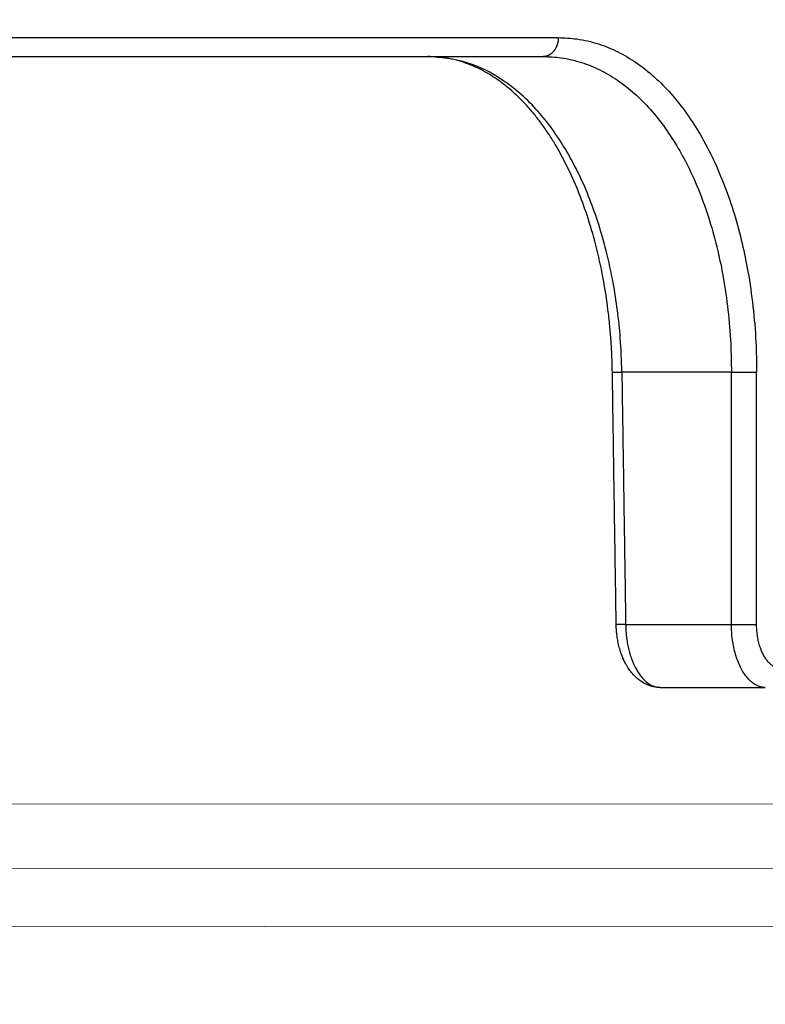
# Model space of a CAD drawing. Units: millimetres. Extents: x 2673 to 4786, y 0 to 1485.
# Drawn here: x 3335 to 3346, y 1001 to 1017 of the extents above; entities that cross this region are included whole.
import ezdxf

# ---------------------------------------------------------------- set-up
doc = ezdxf.new("R2010")
doc.units = ezdxf.units.MM
doc.linetypes.add('ACAD_ISO04W100', pattern=[30, 24, -3, 0, -3])
for name, color, linetype, lineweight in [('вспомогательный', 140, 'Continuous', 20), ('маскировка', 93, 'Continuous', 25), ('Оси', 10, 'ACAD_ISO04W100', 13), ('Основной', 7, 'Continuous', 30)]:
    doc.layers.add(name, color=color, linetype=linetype, lineweight=lineweight)

# ---------------------------------------------------------------- blocks, each defined once
blk = doc.blocks.new('*U80')
at = {"layer": 'вспомогательный'}
for points in [[(67.8585488520639, -24.72929675004639), (-1.818989403545856e-12, -24.74801190044718)], [(67.8587261219709, -25.75298575383295), (-1.818989403545856e-12, -25.77170095312408)], [(67.85888498304485, -26.67036839050843), (-1.818989403545856e-12, -26.68794617404365)]]:
    blk.add_lwpolyline(points, dxfattribs=at)
blk = doc.blocks.new('150 со штр и маск')
at = {"color": 7}
blk.add_wipeout([(27309.15711728133, 1733.568675112709), (27309.15711728133, 1743.568987306709), (27307.181983089322, 1743.5691610165616), (27307.10424547236, 1743.5663024984754), (27307.040070239585, 1743.5523084736774), (27306.972459435114, 1743.5298110040176), (27306.885677111113, 1743.489839858089), (27306.76693870503, 1743.4145522527135), (27306.65093549946, 1743.3143913742865), (27306.546530091917, 1743.2058615255182), (27306.45843390734, 1743.1017454083014), (27306.37286014841, 1742.9873633777056), (27306.263045046064, 1742.8238863110207), (27306.123029827762, 1742.583024170473), (27305.96555188405, 1742.2536607741645), (27305.81615327759, 1741.8736301539916), (27305.68048343379, 1741.4551297108233), (27305.566758480494, 1741.0192962120768), (27305.47127513247, 1740.5583398033696), (27305.39662795735, 1740.090345088677), (27305.342754017438, 1739.6062173919765), (27305.306729260792, 1739.0970206569968), (27305.302077389442, 1738.7547946509885), (27305.299549592717, 1738.5688312631696), (27305.29954960826, 1734.5687069961828), (27305.297413548436, 1734.4746056482236), (27305.294112870404, 1734.422637438254), (27305.289332404387, 1734.3715459473808), (27305.283704037833, 1734.3253891786958), (27305.276839179474, 1734.2788623286112), (27305.268578156647, 1734.232090708071), (27305.232901394505, 1734.0863202641608), (27305.190540174888, 1733.9697126600254), (27305.159301643132, 1733.902389643925), (27305.140772538987, 1733.8675574096972), (27305.11469610126, 1733.8248523287184), (27305.08734008202, 1733.7860910506424), (27305.060864247916, 1733.7531606548266), (27305.03352549347, 1733.7230712325302), (27305.003213391377, 1733.693933844062), (27304.96786800459, 1733.6648202658357), (27304.92727539477, 1733.6369787779927), (27304.88402008027, 1733.6134523568549), (27304.841031343272, 1733.5954739187243), (27304.802712693905, 1733.5834846798602), (27304.77488032202, 1733.577296237549), (27304.757002505503, 1733.5742201814685), (27304.746401996927, 1733.572641157562), (27304.736371503768, 1733.5714134128493), (27304.72599465553, 1733.5703697304223), (27304.716797924, 1733.569645406485), (27304.708464828014, 1733.569645406485), (27299.02224159452, 1733.5686751127091), (27298.999325367815, 1733.5695792063034), (27298.999325367815, 1733.5695792063034), (27298.999325367815, 1733.5695792063034), (27298.999325367815, 1733.5695792063034), (27298.999325367815, 1733.5695792063034), (27298.977859995233, 1733.5709458221809), (27298.964641595587, 1733.5725260200468), (27298.948651441853, 1733.5744628769921), (27298.933282543345, 1733.5763601051513), (27298.91188269026, 1733.580986765988), (27298.889383693317, 1733.5859998074936), (27298.84775959319, 1733.5989633743127), (27298.80606858866, 1733.615642139876), (27298.766432505257, 1733.6352633428453), (27298.727933796807, 1733.6581043847266), (27298.691231949622, 1733.6836699056873), (27298.657655494117, 1733.710701691752), (27298.62124993789, 1733.7441038052643), (27298.59159216919, 1733.7753709178978), (27298.56366435735, 1733.8083816971418), (27298.53563141001, 1733.844939252788), (27298.522766647948, 1733.8642137038744), (27298.511956807022, 1733.879946332157), (27298.488989479214, 1733.9176035866315), (27298.468488056766, 1733.95444845098), (27298.45197222553, 1733.9882864811455), (27298.42997979054, 1734.035281268464), (27298.399337571253, 1734.1151431806752), (27298.38483843006, 1734.1594877928892), (27298.37142887496, 1734.2076020934298), (27298.368303483287, 1734.2193272606673), (27298.366439717607, 1734.2262573447256), (27298.362693070707, 1734.242767687946), (27298.353603628868, 1734.2826292936752), (27298.34393116289, 1734.3347361944661), (27298.34262174803, 1734.3430830076456), (27298.335921749363, 1734.38943878078), (27298.327195502887, 1734.4684139988908), (27298.32379312507, 1734.5643307580374), (27298.262625792253, 1738.564305838132), (27298.222037740285, 1739.309760447703), (27298.18710018588, 1739.6237362676131), (27298.12509836611, 1740.0310150325963), (27298.022778472838, 1740.513027707595), (27297.891687649622, 1740.976128375991), (27297.74144381629, 1741.3977014900427), (27297.41156298296, 1742.088800203605), (27297.048798096144, 1742.624776391598), (27296.812977248803, 1742.8905767930369), (27296.69280915273, 1743.0052755969198), (27296.56459989454, 1743.11369601953), (27296.434362287444, 1743.2105617745228), (27296.30052034833, 1743.2963207688208), (27296.169218163806, 1743.36802493451), (27296.037677504428, 1743.4286167343673), (27295.920328507334, 1743.4715195131869), (27295.82399571625, 1743.5013996182893), (27295.76513895194, 1743.516617072347), (27295.72203339705, 1743.5242208457767), (27295.635946538307, 1743.5375856540602), (27295.52774299353, 1743.5503807985363), (27295.373126904502, 1743.5652564543093), (27295.337233468286, 1743.568987306709), (27285.26233888065, 1743.580508562534), (27285.07364796515, 1743.5636462585173), (27284.818346926528, 1743.5537352923095), (27284.45109168891, 1743.4803549378696), (27284.087834869584, 1743.3690348989717), (27283.73421596207, 1743.213266170734), (27283.370966751943, 1743.0031854834392), (27283.09350491842, 1742.8003138926774), (27282.869550879364, 1742.6076561159148), (27282.7151601549, 1742.4607572169123), (27282.5608921531, 1742.2988075002154), (27282.37408121644, 1742.082662127506), (27282.14359642321, 1741.7758102716534), (27281.89338913825, 1741.369716161111), (27281.89338913825, 1741.369716161111), (27281.679600760654, 1740.9341343204144), (27281.448373466836, 1740.3348938562372), (27281.24452219926, 1739.554208387551), (27281.21382297689, 1738.8988237314452), (27281.19836562291, 1738.568831240972), (27281.198365640834, 1734.5687067204542), (27281.194140698986, 1734.4671772166462), (27281.18864976519, 1734.4172335591963), (27281.178609770035, 1734.353230983916), (27281.1595227336, 1734.2683877987495), (27281.128785224875, 1734.1737251527109), (27281.087010436568, 1734.077593153502), (27281.050608000005, 1734.0120099519527), (27280.993057717093, 1733.9262027462357), (27280.90998053738, 1733.828049311334), (27280.848169526005, 1733.769862663095), (27280.812378887324, 1733.7408563421977), (27280.770684086023, 1733.7107302023423), (27280.72968101564, 1733.6845636591327), (27280.69083033387, 1733.6629504260236), (27280.65587834879, 1733.6455414635334), (27280.60855771077, 1733.6244547125864), (27280.546011507504, 1733.6020501217602), (27280.466988934597, 1733.5823692600068), (27280.390292186254, 1733.57071210099), (27280.337701146058, 1733.5693135018269), (27280.313696008805, 1733.5686751127091), (27277.833166643093, 1733.5702328547), (27272.424257124414, 1733.5686751127091), (27272.331833889337, 1733.5715492555364), (27272.255449813194, 1733.5854014993497), (27272.1680403686, 1733.6095030000301), (27272.083022276864, 1733.6433512726398), (27271.983948598594, 1733.6860654173063), (27271.9080519716, 1733.734905319661), (27271.832178013603, 1733.7951200425262), (27271.766174620876, 1733.859106379514), (27271.702511171836, 1733.9342238245365), (27271.650251014024, 1734.0093846879874), (27271.60115862317, 1734.0995197440695), (27271.58064418894, 1734.143032586261), (27271.56216537684, 1734.187544248457), (27271.53065822324, 1734.2759962389787), (27271.511786677183, 1734.3537771218625), (27271.511786677183, 1734.3537771218625), (27271.5005571091, 1734.420217208843), (27271.492676891557, 1734.493915817079), (27271.491127593148, 1734.5181410517923), (27271.490049675744, 1734.566301072269), (27271.466820233294, 1738.5675912596387), (27271.454691076222, 1738.5677245557451), (27271.452770263902, 1738.654076431828), (27271.449105005748, 1738.8188513938935), (27271.429941779115, 1739.0608425231853), (27271.35077209006, 1739.6106447110774), (27271.25783305903, 1740.0141373743052), (27271.10488714781, 1740.4815059468503), (27270.904509861855, 1740.9401864319623), (27270.71184615927, 1741.2889615354761), (27270.53915944126, 1741.556083059961), (27270.398390127193, 1741.7526094299615), (27270.24768419578, 1741.9419441876178), (27270.094096462406, 1742.116660443622), (27269.933152735033, 1742.2832382334927), (27269.765635472522, 1742.4402250343542), (27269.58501787923, 1742.5932849609144), (27269.403990977673, 1742.7315717644065), (27269.209930381272, 1742.8647056831062), (27269.209930381272, 1742.8647056831062), (27269.015873662553, 1742.983695359569), (27268.81020804999, 1743.0954474629534), (27268.81020804999, 1743.0954474629534), (27268.606782960975, 1743.192633473994), (27268.469153234193, 1743.248840407639), (27268.405307312532, 1743.2739700119464), (27268.35040746612, 1743.2952159951667), (27268.206018193887, 1743.3460498211882), (27268.056372146668, 1743.3923015687574), (27268.009586849283, 1743.4067165398862), (27267.965439497162, 1743.4183624495504), (27267.929272885252, 1743.4280071054911), (27267.954127152603, 1743.4241060620443), (27267.74779177274, 1743.479812743909), (27267.646962027025, 1743.4971208047739), (27267.32505528227, 1743.5415467609191), (27266.832506930128, 1743.5689873066615), (27251.557130597208, 1743.569146030429), (27251.362250222723, 1743.5653010366946), (27251.215681778314, 1743.5566867292055), (27251.04970149754, 1743.5416129294997), (27250.981554578164, 1743.5356388899181), (27250.79276945172, 1743.5102318841045), (27250.603038105783, 1743.477434109588), (27250.408680797853, 1743.4355712501354), (27250.225955299305, 1743.3890024722728), (27250.04141382394, 1743.334260257172), (27249.861976199205, 1743.2736083992684), (27249.775621722827, 1743.2403945224928), (27249.684268531324, 1743.2062146940436), (27249.57663845291, 1743.159888642499), (27249.50740194744, 1743.1304840828361), (27249.463531770733, 1743.1096542018754), (27249.33007659047, 1743.046812853512), (27249.240128391557, 1742.9994762679091), (27249.169983897686, 1742.9637360559868), (27249.029140559123, 1742.8835125310977), (27248.825330613992, 1742.7583747301867), (27248.697132208716, 1742.6714539403608), (27248.567385444265, 1742.5772166858071), (27248.443899020935, 1742.4815874701237), (27248.36512385831, 1742.4205541851495), (27248.22180505662, 1742.2953123586735), (27248.113697089568, 1742.1992075975515), (27247.945126652394, 1742.0289672838821), (27247.724342102938, 1741.78194619616), (27247.551537572457, 1741.564463415256), (27247.46899664739, 1741.4523535779426), (27247.37161250131, 1741.3078174859872), (27247.30391479725, 1741.199412940221), (27247.258897687814, 1741.1259659378416), (27247.1593917162, 1740.952381945303), (27247.04458375048, 1740.7242340672033), (27246.98773411844, 1740.6013303391367), (27246.91391943985, 1740.4287667878527), (27246.799121031905, 1740.1115928406382), (27246.747423039353, 1739.9378651937477), (27246.701364132692, 1739.7669511907063), (27246.666755437735, 1739.6198540884166), (27246.618469570032, 1739.3620836923274), (27246.58225516926, 1739.0967739195858), (27246.565079851713, 1738.871182098222), (27246.55559854119, 1738.710165384636), (27246.555162946894, 1738.568831209709), (27246.555162946894, 1734.5687063321088), (27246.55082921261, 1734.486360885626), (27246.540640626907, 1734.400138553164), (27246.52418214231, 1734.3276030128768), (27246.500153901736, 1734.241767061084), (27246.471165177125, 1734.1675324365708), (27246.441058193108, 1734.1055530143158), (27246.3919694725, 1734.021341842774), (27246.34440999553, 1733.954919042821), (27246.291469492524, 1733.8924343535373), (27246.23181943308, 1733.832530488981), (27246.21472057771, 1733.8188585576015), (27246.1647238687, 1733.7762179832112), (27246.102531441717, 1733.7323637772317), (27246.03424115575, 1733.6915510806234), (27245.960493381568, 1733.6543792787854), (27245.873699247648, 1733.6201845895412), (27245.798517807558, 1733.598814766363), (27245.721615968385, 1733.5825521030588), (27245.639256641, 1733.5722387113444), (27245.55569303425, 1733.5691179443986), (27245.55513172749, 1733.568675112709), (27237.554881972294, 1733.5686751127091), (27237.473363260626, 1733.572104964189), (27237.39426313373, 1733.5817545737284), (27237.30896001235, 1733.5992853582036), (27237.232861026085, 1733.6221858432646), (27237.15427701891, 1733.6521749275305), (27237.082976034544, 1733.687087888532), (27237.074937947702, 1733.6914619158536), (27237.007173339232, 1733.7319972109556), (27237.008282040864, 1733.7310064912901), (27236.95834267849, 1733.766712028024), (27236.94060345235, 1733.7795666156794), (27236.875725291236, 1733.83448716032), (27236.817031009065, 1733.893979876215), (27236.7649507056, 1733.9556918041599), (27236.720134309395, 1734.0182111686324), (27236.67659865473, 1734.0904494930198), (27236.639600516595, 1734.1658779347301), (27236.609474417033, 1734.2427330127575), (27236.601847314414, 1734.2673325820447), (27236.585235905455, 1734.3234122686927), (27236.568481129907, 1734.4040568494402), (27236.55791979107, 1734.4863063960447), (27236.554850752895, 1734.5687063321088), (27236.554850752895, 1738.568831209709), (27236.550780134858, 1738.74359226614), (27236.54276116356, 1738.910374968177), (27236.533327641904, 1739.0235300147378), (27236.530594118907, 1739.051022485447), (27236.52246045434, 1739.1384534959002), (27236.497982998444, 1739.3194282571424), (27236.486255611337, 1739.3911068249188), (27236.46943393138, 1739.4832784289704), (27236.463756614394, 1739.5177307053282), (27236.450586003608, 1739.5815924949466), (27236.424770459536, 1739.7034757817576), (27236.385143933905, 1739.8597221801551), (27236.375767758884, 1739.8949274034583), (27236.34093923515, 1740.0126149924868), (27236.321861920835, 1740.077348615411), (27236.31564936858, 1740.0958304907654), (27236.275669205355, 1740.2139886716352), (27236.262833116616, 1740.2524632698328), (27236.227727417474, 1740.344491219533), (27236.203020575038, 1740.4100223717871), (27236.19415096197, 1740.4330813719946), (27236.192019578655, 1740.4388077316594), (27236.186256241715, 1740.4522765655079), (27236.169864661526, 1740.4905876949615), (27236.13207322826, 1740.5796286248708), (27236.121148694056, 1740.6053229393874), (27236.120145127923, 1740.6076709449944), (27236.118931290788, 1740.6105440320232), (27236.11724912279, 1740.6144771890943), (27236.116484500977, 1740.6160722477553), (27236.116216883343, 1740.616661725956), (27236.114611177527, 1740.6200797088006), (27236.10709876818, 1740.6359708522302), (27236.098047557432, 1740.6550372521874), (27236.07321646395, 1740.707892146325), (27236.035702206085, 1740.787164580336), (27236.027692792562, 1740.8029368374062), (27235.993303926374, 1740.868829602338), (27235.982704356444, 1740.8894018961857), (27235.966761991574, 1740.920069623422), (27235.961801507543, 1740.9296003466018), (27235.947292808578, 1740.9576228523313), (27235.93687483633, 1740.9760502381043), (27235.91781663756, 1741.0095316091895), (27235.900794244375, 1741.0397782805683), (27235.84963148709, 1741.129631600603), (27235.76711923534, 1741.2605552043585), (27235.695149206884, 1741.37077772071), (27235.64519072896, 1741.4445268925879), (27235.55894138808, 1741.5622689711977), (27235.448434420083, 1741.7048979277977), (27235.411264242037, 1741.7516648495935), (27235.384540709558, 1741.7821740616835), (27235.329841576375, 1741.8463479279967), (27235.287777818707, 1741.8955916489547), (27235.265584670487, 1741.9192896633463), (27235.163612793513, 1742.0296855556394), (27235.126920504103, 1742.0669514758456), (27235.089215090786, 1742.104623591115), (27235.00481040004, 1742.188265098849), (27234.915320974218, 1742.270346223111), (27234.862466491166, 1742.3184456628558), (27234.78973184089, 1742.3801377764075), (27234.73387621721, 1742.4290793278683), (27234.702670089333, 1742.4529011822183), (27234.627020318385, 1742.5129883299123), (27234.58525285167, 1742.5459248051818), (27234.536049437793, 1742.5819077434219), (27234.483959576555, 1742.6201297081047), (27234.442593536292, 1742.6503912402784), (27234.431993966366, 1742.6580148281023), (27234.401227496033, 1742.679052760193), (27234.306337928632, 1742.7430037145812), (27234.284049202688, 1742.7581419110654), (27234.24058045243, 1742.785713639348), (27234.219754065707, 1742.7985929949953), (27234.104105015995, 1742.8703854955334), (27233.962238995755, 1742.9520108887496), (27233.922163254807, 1742.9724742034339), (27233.793028187807, 1743.0392041264831), (27233.603325515185, 1743.1299590014137), (27233.47596819391, 1743.185122272372), (27233.24983129174, 1743.272191670147), (27233.060883683163, 1743.335112276084), (27232.883395844055, 1743.3880216598043), (27232.711203011026, 1743.4333223164952), (27232.687021846086, 1743.439028861767), (27232.61887492671, 1743.4535280440666), (27232.499402767913, 1743.4792718945669), (27232.318235186314, 1743.510261605694), (27232.13825276853, 1743.5346432166552), (27231.966059935505, 1743.5515696621346), (27231.93821814362, 1743.5540910436823), (27231.896985912175, 1743.5565579356494), (27231.733385516804, 1743.5662323131796), (27231.554694655893, 1743.568987306709), (27216.112458857096, 1743.5636763775713), (27215.362799865645, 1743.4811993101357), (27215.154273560198, 1743.4236896388413), (27214.93245990611, 1743.3581069631261), (27214.501397540145, 1743.1918079573388), (27214.298672163248, 1743.0948436848164), (27214.298672163248, 1743.0948436848164), (27214.093293942653, 1742.9832078847805), (27213.89880464644, 1742.8639087536937), (27213.707370717842, 1742.7301129875495), (27213.522742809404, 1742.5914690914842), (27213.522742809404, 1742.5914690914842), (27213.345897004667, 1742.4414200660203), (27213.17841424539, 1742.2847589227363), (27213.013072804886, 1742.113960993547), (27212.707386488273, 1741.7467154504159), (27212.570412774534, 1741.5554584574024), (27212.442825370796, 1741.3579947531086), (27212.442825370796, 1741.3579947531086), (27212.323624247387, 1741.154113798812), (27212.2135386684, 1740.9437892870328), (27211.98574708753, 1740.4190029804022), (27211.85622899159, 1740.0273271795152), (27211.74395948464, 1739.547370571612), (27211.672118506434, 1739.059010108233), (27211.655287246074, 1738.5662273908724), (27211.62017225025, 1734.567401515061), (27211.614527280595, 1734.4616356808692), (27211.59850919496, 1734.3551785533598), (27211.57957455627, 1734.2767499645875), (27211.553598336384, 1734.2004113509697), (27211.529682054083, 1734.1428825482144), (27211.509650936554, 1734.100342007942), (27211.50010368643, 1734.082378482749), (27211.47222929552, 1734.0324813575753), (27211.43967233229, 1733.9813373617899), (27211.409191155635, 1733.9389110004968), (27211.375800659625, 1733.8972758849536), (27211.322302513203, 1733.8397133283195), (27211.278088575516, 1733.7948264928482), (27211.201825872904, 1733.7349453123588), (27211.125967639502, 1733.685975557375), (27211.04000864208, 1733.6423871932866), (27211.001049426068, 1733.6300770450243), (27210.955654464007, 1733.6100532454009), (27210.955654464007, 1733.6100532454009), (27210.863443611026, 1733.5856008813244), (27210.863443611026, 1733.5856008813244), (27210.775159425702, 1733.5712197553526), (27210.74396078662, 1733.5724223435395), (27210.685756575374, 1733.5686751127091), (27202.75062440149, 1733.5803639429469), (27202.79597684415, 1733.5686757570043), (27202.774989577018, 1733.5691721892836), (27202.729453682492, 1733.5702492948699), (27202.65998990332, 1733.579427049408), (27202.583648409476, 1733.5962946955913), (27202.50669991653, 1733.6217104423604), (27202.42946813022, 1733.6563889662298), (27202.349489184762, 1733.7023203182666), (27202.27209610888, 1733.7592838813023), (27202.215999259657, 1733.8113644569937), (27202.167480483735, 1733.8634759246904), (27202.122836820152, 1733.9183162675345), (27202.09226448566, 1733.961187955895), (27202.0639653871, 1734.0057084604418), (27202.05175753603, 1734.026693575487), (27202.04005911016, 1734.0478468888634), (27202.028045785155, 1734.0708623498374), (27202.01652223422, 1734.0944888231488), (27202.01652223422, 1734.0944888231488), (27201.995619341284, 1734.1415694395705), (27201.977510152978, 1734.186842416791), (27201.952935275454, 1734.2594391810774), (27201.92934934589, 1734.3598750678714), (27201.914357088506, 1734.4653368853096), (27201.911648059337, 1734.5687067223291), (27201.911648076773, 1738.5688312403781), (27201.89620236644, 1738.8987002174283), (27201.865526054728, 1739.5538441454116), (27201.661805037373, 1740.334332280172), (27201.430683966868, 1740.9335226779583), (27201.1700979476, 1741.4359775049877), (27200.744604770043, 1742.072584465095), (27200.39564002063, 1742.459973943779), (27200.241050901896, 1742.6071422970942), (27200.079911366047, 1742.7457845951335), (27199.74855640166, 1742.9902031574165), (27199.74855640166, 1742.9902031574165), (27199.32652664169, 1743.2350490538993), (27199.020234274514, 1743.3697711294053), (27198.65715988839, 1743.4807787160296), (27198.29057715071, 1743.5538222437117), (27198.035961926405, 1743.5636775684418), (27197.830441126815, 1743.5900175096147), (27197.89046014385, 1743.5691615581525), (27187.66958668649, 1743.5638482758372), (27187.339988594864, 1743.5160605595258), (27187.23826079243, 1743.487114837528), (27187.06214300573, 1743.424409847727), (27186.930965236363, 1743.362978446085), (27186.802219832956, 1743.2918767238218), (27186.670677233844, 1743.2070745039396), (27186.541404334035, 1743.1105043862278), (27186.413266028474, 1743.0017217662355), (27186.29305981479, 1742.8865710771079), (27186.171172999566, 1742.755881261254), (27185.944356170003, 1742.4701570333132), (27185.83812916278, 1742.3145365046262), (27185.695658518685, 1742.0838820148965), (27185.53391664314, 1741.7784865285948), (27185.39379405312, 1741.455404205117), (27185.291778745643, 1741.1828001048286), (27185.220735610652, 1740.9709909238672), (27185.153203959595, 1740.7452710113264), (27185.068785658626, 1740.4263698653422), (27184.984339187784, 1740.0282653484296), (27184.913481971387, 1739.5595500266581), (27184.863944894067, 1739.079559172895), (27184.853260296728, 1738.7469437263444), (27184.847271425293, 1738.5643632440806), (27184.786642877803, 1734.5568883884566), (27184.78546573372, 1734.5183060868874), (27184.78423623619, 1734.4947803204834), (27184.7820991156, 1734.4631542869688), (27184.778608593315, 1734.4247911657123), (27184.770860365414, 1734.3610906068589), (27184.758248133876, 1734.2870914156), (27184.738025571092, 1734.2015430188596), (27184.713168964874, 1734.1189993216149), (27184.687464782666, 1734.0512304600795), (27184.66289410649, 1733.9964026524763), (27184.64472449073, 1733.9597595557848), (27184.62452420685, 1733.9228235598528), (27184.59689462677, 1733.876905271974), (27184.556905151225, 1733.819455031079), (27184.556905151225, 1733.819455031079), (27184.50212124112, 1733.755446962332), (27184.442631728718, 1733.7004667345193), (27184.38081700346, 1733.6556279009856), (27184.315189135035, 1733.6187767998679), (27184.245216494935, 1733.5914738810902), (27184.16795422473, 1733.5725120205589), (27184.141171193165, 1733.5715595066779), (27184.10544322463, 1733.5696296319995), (27184.087772105268, 1733.5686751127091), (27178.398959865757, 1733.5697992011121), (27178.393593927212, 1733.569621178451), (27178.375712553767, 1733.5710117349718), (27178.3513595414, 1733.5741645310968), (27178.32098704153, 1733.5802557683712), (27178.29352448688, 1733.5876732735758), (27178.251441658897, 1733.6019074928995), (27178.20055003033, 1733.6256437366078), (27178.1391539024, 1733.6659112735188), (27178.08602795678, 1733.712072506784), (27178.043936520917, 1733.758756751795), (27178.011254325607, 1733.8016132931882), (27177.982745062982, 1733.8445169306613), (27177.96036393367, 1733.883811688426), (27177.94425979729, 1733.9154091690837), (27177.91044543205, 1733.9914688170747), (27177.89233343986, 1734.0390071674096), (27177.89233343986, 1734.0390071674096), (27177.871932132573, 1734.1023875203043), (27177.85220551318, 1734.1793828491286), (27177.837827455263, 1734.2501210402274), (27177.827565365325, 1734.3149095939366), (27177.82050160383, 1734.3728265123311), (27177.8158658356, 1734.4237172669577), (27177.811844657957, 1734.4951621245864), (27177.810560839956, 1734.5441868528794), (27177.810464091526, 1734.5687069961828), (27177.810464107068, 1738.5688312631696), (27177.808612734898, 1738.7261200481016), (27177.804599390132, 1739.067085604127), (27177.77067081963, 1739.5747138779436), (27177.714058488476, 1740.085148663456), (27177.635486896634, 1740.5796034559098), (27177.538591328954, 1741.0393826328043), (27177.42309708921, 1741.4742682849717), (27177.296510912605, 1741.8661692839223), (27177.156651646994, 1742.2232961315387), (27177.00186680715, 1742.5538363385754), (27176.86494475616, 1742.796436481906), (27176.742294120733, 1742.9800288448266), (27176.57413161216, 1743.1938619311863), (27176.48970164599, 1743.2835975092137), (27176.40531281778, 1743.3610564269109), (27176.33185699513, 1743.4188612696892), (27176.264938240787, 1743.4641712801595), (27176.199470900094, 1743.5015707622988), (27176.13331884062, 1743.5313822711853), (27176.06779387041, 1743.5528272700183), (27176.00496044845, 1743.566366164449), (27175.936382773707, 1743.5690448655084), (27175.91542131355, 1743.5701111664932), (27173.916147622356, 1743.568987306709), (27173.952896418454, 1733.5686751127091), (27170.05277429921, 1733.568675112709), (27169.97497699255, 1733.5716640939381), (27169.95103477193, 1733.5723377833103), (27169.850056903313, 1733.5824976134768), (27169.746259491752, 1733.6007813448987), (27169.641085760923, 1733.6256038261101), (27169.547993054788, 1733.6562220173626), (27169.456467823376, 1733.6921009300377), (27169.377205214347, 1733.7298275348883), (27169.278177131364, 1733.7846985435453), (27169.19911523556, 1733.8356661167218), (27169.106987864467, 1733.9039861448332), (27169.0342149831, 1733.9675556721509), (27168.963105154187, 1734.0416763639023), (27168.89456636613, 1734.1148360575787), (27168.82415425462, 1734.2076912581997), (27168.770726305207, 1734.2890491571054), (27168.717833591065, 1734.3835836275584), (27168.68281391188, 1734.4615136364228), (27168.638465846536, 1734.5689621377114), (27168.60638996134, 1734.6698173996288), (27168.581950736538, 1734.7706181719648), (27168.566820782347, 1734.8688827019573), (27168.55728212519, 1734.9493638139593), (27168.55327741843, 1735.0225680900203), (27168.55272747011, 1735.068721941809), (27168.352721226227, 1758.5694554081408), (27166.68124325974, 1758.5694554081408), (27166.05264978519, 1776.570017357341), (27165.31625016814, 1776.570017357341), (27165.74749512913, 1801.2760246259174), (27165.751884681213, 1801.322479175867), (27165.763497375046, 1801.36762627101), (27165.78193431859, 1801.410767158831), (27165.806411774483, 1801.4496033697071), (27165.837809057815, 1801.4853832104156), (27165.87380362982, 1801.515327712296), (27165.91194870068, 1801.5383322229216), (27165.954146267166, 1801.5556698170626), (27166.001294759913, 1801.5669838356391), (27166.045422996485, 1801.5703621896976), (27166.04745880207, 1801.5707981063504), (27317.062554897715, 1801.5707981063501), (27317.1089834874, 1801.5672364691536), (27317.155663649282, 1801.5560859193224), (27317.19651356982, 1801.5393576177753), (27317.23735393258, 1801.5147729092835), (27317.272851500402, 1801.4848135466077), (27317.303369468646, 1801.44965290569), (27317.327980733357, 1801.4108513700025), (27317.34648458131, 1801.3674281270767), (27317.358049486284, 1801.3221472847792), (27317.363296703497, 1801.27240325039), (27317.362518570655, 1801.2760246259172), (27317.793763531645, 1776.570017357341), (27317.057363914595, 1776.570017357341), (27316.428770440045, 1758.5694554081408), (27314.757292473558, 1758.5694553966784), (27314.557286229676, 1735.068721941809), (27314.54379198701, 1734.864265948317), (27314.525183003556, 1734.761607576609), (27314.501231225157, 1734.6624365381233), (27314.47146832096, 1734.5681695619794), (27314.432711552647, 1734.4685824212338), (27314.388325256212, 1734.3772826504883), (27314.34063197042, 1734.2920411304942), (27314.28427934256, 1734.2061259211282), (27314.223577928118, 1734.1255853659466), (27314.153892207334, 1734.045267722689), (27314.114303912796, 1734.0051732978382), (27314.081281808107, 1733.972742089598), (27314.062930884513, 1733.9565834518585), (27314.031007923684, 1733.9287739508568), (27314.006473121153, 1733.9060022593524), (27313.923444749675, 1733.8439336723275), (27313.84221323947, 1733.7908756806576), (27313.748652202474, 1733.7375353338837), (27313.65510072325, 1733.6930074385316), (27313.566318572604, 1733.6573365769864), (27313.464442273355, 1733.6254750325534), (27313.368329311048, 1733.6015838278267), (27313.262935751445, 1733.582799782975), (27313.21734517565, 1733.57807900377), (27313.168982845767, 1733.5730808230594), (27313.057239400576, 1733.5686751127091)], dxfattribs=at).dxf.layer = 'Основной'
at = {"color": 0, "linetype": 'Continuous'}
for p, q in [((27285.21123043769, 1743.568987306709), (27295.33723346822, 1743.568987306709)), ((27295.33723346822, 1743.568987306709), (27297.16917978296, 1743.568987306709)), ((27300.14938881186, 1738.568831209709), (27298.41259117164, 1738.568831209709)), ((27298.473201038, 1734.568706332109), (27300.14938886948, 1734.568706332109)), ((27299.02224159452, 1733.568675112709), (27300.6867759531, 1733.568675112709))]:
    blk.add_line(p, q, dxfattribs=at)
for points in [[(27285.39647620753, 1743.868996673201), (27288.66341730319, 1743.868996672865), (27291.76115567125, 1743.868996672529), (27294.67856493046, 1743.868996672839), (27297.40516641584, 1743.868996673149)], [(27297.40516641584, 1743.868996673149), (27297.4049317358, 1743.85562216007), (27297.40421183161, 1743.842039495753), (27297.40298359563, 1743.828286766429), (27297.40122671135, 1743.814406045152), (27297.39892273587, 1743.800442976429), (27297.39605709241, 1743.786446620906), (27297.39261771484, 1743.772469056018), (27297.38859739994, 1743.758564800296), (27297.3839919786, 1743.744790523908), (27297.3788029405, 1743.731203980177), (27297.37303513362, 1743.717863942082), (27297.36669953963, 1743.704828608562), (27297.35981055247, 1743.69215589222), (27297.35238875991, 1743.67990131904), (27297.34445790663, 1743.668118781398), (27297.33604753143, 1743.656858004366), (27297.32718977073, 1743.646165842614), (27297.31792171341, 1743.636083435457), (27297.30828223586, 1743.626648068011), (27297.29831396606, 1743.617890172216), (27297.28806035047, 1743.609835700427), (27297.2775671619, 1743.602503145087), (27297.26687997611, 1743.595906300933), (27297.25604520766, 1743.590051469941), (27297.2451081231, 1743.584940432492), (27297.23411343724, 1743.580567978375), (27297.22310392001, 1743.576924880359), (27297.21212062567, 1743.573995851421), (27297.20120207706, 1743.571762321276), (27297.19038422597, 1743.570200871719), (27297.17970013627, 1743.569285654162), (27297.16917978296, 1743.568987306709)], [(27297.40516641584, 1743.868996673149), (27297.70070184603, 1743.84775133671), (27298.04162216882, 1743.768598972049), (27298.34719923243, 1743.64412425709), (27298.64293991607, 1743.470171319066), (27299.18764994978, 1742.984017445282), (27299.65856723971, 1742.326450925392), (27300.04101521668, 1741.519803753605), (27300.31978589823, 1740.605254481998), (27300.41141613658, 1740.15971907), (27300.49105630595, 1739.60734764978), (27300.53673475546, 1739.043435382954), (27300.54866246308, 1738.568831289845)], [(27298.41259117164, 1738.568831209709), (27298.38772003255, 1739.105307597752), (27298.34241614346, 1739.547067136644), (27298.27448724431, 1739.98388943363), (27298.16530319106, 1740.487237840023), (27298.02593625642, 1740.968671733263), (27297.88604487009, 1741.35283029776), (27297.71079708396, 1741.746258443437), (27297.51229993755, 1742.110516069179), (27297.2749827768, 1742.464179598614), (27297.05479221437, 1742.731279761829), (27296.77923071519, 1742.999693524767), (27296.52773784105, 1743.191379405461), (27295.94476028086, 1743.475047866845), (27295.33723346822, 1743.568987306709)], [(27298.26262091492, 1738.564285917255), (27298.25466004862, 1738.831902621759), (27298.2412861971, 1739.065680991614), (27298.22171170099, 1739.300928273414), (27298.1927011158, 1739.561663760469), (27298.12488616516, 1740.00571995551), (27298.01565782064, 1740.518000934994), (27297.87771372473, 1741.002979387031), (27297.73803560074, 1741.393455570697), (27297.56882662731, 1741.780956521261), (27297.36971646503, 1742.153864980949), (27297.26914470318, 1742.316025638241), (27297.15705203505, 1742.479571661722), (27297.05108139125, 1742.619408860822), (27296.92724416694, 1742.766568110284), (27296.81606654259, 1742.885164767909), (27296.68528125653, 1743.009765034992), (27296.56698415589, 1743.109654476918), (27296.43210026024, 1743.209782539862), (27296.29414969268, 1743.297994384662), (27296.16708549745, 1743.367284249914), (27296.03983931319, 1743.425750686499), (27295.89999610497, 1743.477943668086), (27295.60075492072, 1743.549350505136), (27295.33723346822, 1743.568987306709)], [(27297.16917978296, 1743.568987306709), (27297.45006408911, 1743.548942384661), (27297.77388810758, 1743.474272471262), (27298.06402029398, 1743.356834527293), (27298.34463594455, 1743.192737092841), (27298.86113822838, 1742.734108329866), (27299.30726883133, 1742.113755832301), (27299.48364777823, 1741.78244625029), (27299.66797036562, 1741.356193913524), (27299.80140485213, 1740.972117939186), (27299.93299285537, 1740.48998733721), (27300.01960733186, 1740.069848228035), (27300.09493377693, 1739.548563675412), (27300.13811113792, 1739.01662971824), (27300.14938881186, 1738.568831209709)], [(27298.26262091492, 1738.564285917255), (27298.2626267098, 1738.564302669277), (27298.26264461581, 1738.564319615892), (27298.26266329355, 1738.564331021439), (27298.26269659893, 1738.564346362567), (27298.26273952011, 1738.564361856145), (27298.2627920718, 1738.564377501731), (27298.26286786492, 1738.564396475934), (27298.26295756787, 1738.564415667492), (27298.26306119888, 1738.564435075426), (27298.26317877614, 1738.564454698756), (27298.26331031784, 1738.564474536502), (27298.26345582768, 1738.564494585267), (27298.26361533735, 1738.564514846917), (27298.26378885041, 1738.564535320189), (27298.26397637038, 1738.564556003825), (27298.26417790081, 1738.564576896564), (27298.26439344524, 1738.564597997147), (27298.26462300721, 1738.564619304315), (27298.26486659026, 1738.564640816807), (27298.26512419793, 1738.564662533363), (27298.26539583376, 1738.564684452725), (27298.26568136762, 1738.564706562111), (27298.2659809655, 1738.564728873404), (27298.26629460125, 1738.564751384895), (27298.26662224875, 1738.564774094877), (27298.26696388184, 1738.564797001639), (27298.26731947441, 1738.564820103476), (27298.26768900031, 1738.564843398675), (27298.26807243341, 1738.564866885531), (27298.26846974757, 1738.564890562335), (27298.26888091665, 1738.564914427378), (27298.26930591453, 1738.564938478951), (27298.26974471507, 1738.564962715346), (27298.27019729213, 1738.564987134856), (27298.27066361957, 1738.56501173577), (27298.27114367126, 1738.565036516382), (27298.27163742107, 1738.565061474981), (27298.27214484285, 1738.565086609859), (27298.27266591048, 1738.565111919311), (27298.27320059782, 1738.565137401624), (27298.27374887873, 1738.565163055092), (27298.27432432011, 1738.565189494276), (27298.27491413926, 1738.565216113237), (27298.27551825083, 1738.565242909504), (27298.27613656948, 1738.565269880609), (27298.27676900985, 1738.565297024083), (27298.2774154866, 1738.565324337458), (27298.27807591438, 1738.565351818264), (27298.27875020783, 1738.565379464032), (27298.2794382816, 1738.565407272294), (27298.28014005036, 1738.565435240581), (27298.28085542874, 1738.565463366424), (27298.2815843314, 1738.565491647354), (27298.28232667298, 1738.565520080903), (27298.28308236814, 1738.5655486646), (27298.28385133154, 1738.565577395979), (27298.28463347781, 1738.56560627257), (27298.28542872161, 1738.565635291902), (27298.28623697758, 1738.56566445151), (27298.28705816039, 1738.565693748921), (27298.28789218468, 1738.56572318167), (27298.28873896509, 1738.565752747287), (27298.28959841629, 1738.565782443302), (27298.29047045292, 1738.565812267245), (27298.29135498963, 1738.565842216652), (27298.29225194106, 1738.565872289049), (27298.29316122189, 1738.565902481971), (27298.29408274674, 1738.565932792946), (27298.29501643027, 1738.565963219506), (27298.29596218714, 1738.565993759184), (27298.29691993199, 1738.566024409509), (27298.29788957947, 1738.566055168013), (27298.29887104424, 1738.566086032228), (27298.29986424094, 1738.566116999684), (27298.30086908422, 1738.566148067911), (27298.30188548874, 1738.566179234444), (27298.30291336914, 1738.566210496809), (27298.30395264008, 1738.566241852542), (27298.3050032162, 1738.566273299171), (27298.30606501216, 1738.566304834229), (27298.30729525425, 1738.566341072655), (27298.30853976454, 1738.566377417732), (27298.30979835144, 1738.566413865739), (27298.31107082334, 1738.566450412954), (27298.31235698863, 1738.566487055654), (27298.3136566557, 1738.566523790118), (27298.31496963295, 1738.566560612622), (27298.31629572877, 1738.566597519447), (27298.31763475156, 1738.566634506869), (27298.3189865097, 1738.566671571167), (27298.32035081161, 1738.566708708619), (27298.32172746566, 1738.566745915502), (27298.32311628025, 1738.566783188096), (27298.32451706377, 1738.566820522678), (27298.32592962463, 1738.566857915526), (27298.3273537712, 1738.566895362917), (27298.3287893119, 1738.56693286113), (27298.33023605511, 1738.566970406445), (27298.33169380922, 1738.567007995137), (27298.33316238262, 1738.567045623486), (27298.33464158373, 1738.567083287767), (27298.33613122091, 1738.567120984263), (27298.33763110258, 1738.567158709249), (27298.33914103712, 1738.567196459003), (27298.34066083292, 1738.567234229803), (27298.34219029839, 1738.56727201793), (27298.34372924191, 1738.567309819658), (27298.34527747189, 1738.567347631266), (27298.3468347967, 1738.567385449034), (27298.34840102476, 1738.567423269238), (27298.34997596444, 1738.567461088158), (27298.35155942415, 1738.567498902069), (27298.35315121227, 1738.567536707253), (27298.35475113721, 1738.567574499985), (27298.35693981174, 1738.567625874844), (27298.35914242404, 1738.567677209192), (27298.36135851404, 1738.567728496285), (27298.36358762168, 1738.567779729382), (27298.36582928687, 1738.567830901737), (27298.36808304957, 1738.567882006611), (27298.37034844968, 1738.56793303726), (27298.37262502714, 1738.567983986941), (27298.37491232189, 1738.568034848911), (27298.37720987386, 1738.568085616427), (27298.37951722297, 1738.568136282747), (27298.38183390915, 1738.568186841129), (27298.38415947234, 1738.568237284829), (27298.38649345247, 1738.568287607104), (27298.38883538946, 1738.568337801213), (27298.39118482325, 1738.568387860412), (27298.39354129376, 1738.568437777958), (27298.39590434093, 1738.568487547109), (27298.39827350468, 1738.568537161122), (27298.40064832495, 1738.568586613255), (27298.40302834168, 1738.568635896764), (27298.40541309478, 1738.568685004906), (27298.40780212418, 1738.568733930939), (27298.41019496983, 1738.568782668122), (27298.41259117164, 1738.568831209709)], [(27298.41259117164, 1738.568831209709), (27298.42774366301, 1737.568799938039), (27298.4428961363, 1736.568768666003), (27298.45804859618, 1735.568737499238), (27298.473201038, 1734.568706332109)], [(27300.14938886948, 1734.568706332109), (27300.14938884067, 1734.589203003664), (27300.14938881186, 1734.609699547764), (27300.14938881186, 1736.589265378737), (27300.14938881186, 1738.568831209709)], [(27300.14938881186, 1738.568831209709), (27300.19728886478, 1738.568831222285), (27300.25120850225, 1738.568831232831), (27300.30891713186, 1738.568831241736), (27300.36736111985, 1738.568831249777), (27300.42317848664, 1738.56883125782), (27300.47331418272, 1738.568831266724), (27300.51551199157, 1738.568831277273), (27300.54866246308, 1738.568831289845)], [(27300.5486624385, 1734.56870735173), (27300.54866245032, 1734.589203386022), (27300.54866246215, 1734.609699547764), (27300.54866246226, 1736.589265418805), (27300.54866246308, 1738.568831289845)], [(27298.32323078806, 1734.564160934799), (27298.30807833683, 1735.564192180744), (27298.29292588628, 1736.564223426697), (27298.27777341903, 1737.564254672306), (27298.26262091492, 1738.564285917255)], [(27298.39865725039, 1734.116898296757), (27298.38436506178, 1734.161192485341), (27298.37272906147, 1734.201958164155), (27298.35069579968, 1734.297426942728), (27298.33708844232, 1734.379808359874), (27298.33156521215, 1734.425500664501), (27298.3273894404, 1734.471774600133), (27298.3258364207, 1734.494777032948), (27298.32462636077, 1734.517820542838), (27298.323715085, 1734.542344985695), (27298.32323078806, 1734.564160934799)], [(27298.473201038, 1734.568706332109), (27298.47080481161, 1734.568657788305), (27298.46841194194, 1734.568609048933), (27298.46602288907, 1734.568560120734), (27298.46363811307, 1734.568511010452), (27298.46125807403, 1734.568461724831), (27298.45888323202, 1734.568412270611), (27298.45651404711, 1734.568362654537), (27298.45415097938, 1734.568312883351), (27298.45179448891, 1734.568262963798), (27298.44944503577, 1734.568212902617), (27298.44710308003, 1734.568162706554), (27298.44476908179, 1734.568112382351), (27298.4424435011, 1734.56806193675), (27298.44012679805, 1734.568011376496), (27298.43781943272, 1734.56796070833), (27298.43552186517, 1734.567909938995), (27298.43323455549, 1734.567859075235), (27298.43095796375, 1734.567808123792), (27298.42869255003, 1734.567757091409), (27298.4264387744, 1734.56770598483), (27298.42419709694, 1734.567654810796), (27298.42196797772, 1734.567603576051), (27298.41975187683, 1734.567552287338), (27298.41754925434, 1734.5675009514), (27298.41536057031, 1734.567449574979), (27298.41376063874, 1734.567411781114), (27298.41216884436, 1734.567373974814), (27298.41058537878, 1734.5673361598), (27298.4090104336, 1734.567298339796), (27298.40744420043, 1734.567260518522), (27298.40588687087, 1734.5672226997), (27298.40433863653, 1734.567184887053), (27298.402799689, 1734.567147084302), (27298.40127021989, 1734.567109295168), (27298.39975042081, 1734.567071523375), (27298.39824048334, 1734.567033772642), (27298.39674059911, 1734.566996046695), (27298.39525095971, 1734.566958349252), (27298.39377175674, 1734.566920684036), (27298.39230318181, 1734.566883054769), (27298.39084542652, 1734.566845465172), (27298.38939868247, 1734.56680791897), (27298.38796314127, 1734.566770419882), (27298.38653899452, 1734.56673297163), (27298.38512643382, 1734.566695577936), (27298.38372565078, 1734.566658242524), (27298.38233683699, 1734.566620969112), (27298.38096018407, 1734.566583761424), (27298.37959588361, 1734.566546623183), (27298.37824412722, 1734.56650955811), (27298.3769051065, 1734.566472569925), (27298.37557901305, 1734.566435662353), (27298.37426603848, 1734.566398839113), (27298.37296637439, 1734.566362103929), (27298.37168021238, 1734.566325460521), (27298.37040774406, 1734.566288912612), (27298.36914916102, 1734.566252463924), (27298.36790465488, 1734.566216118178), (27298.36667441723, 1734.566179879097), (27298.36561262527, 1734.566148343476), (27298.36456205335, 1734.566116896292), (27298.36352278681, 1734.566085540015), (27298.362494911, 1734.566054277113), (27298.36147851126, 1734.566023110054), (27298.36047367293, 1734.565992041308), (27298.35948048136, 1734.565961073343), (27298.3584990219, 1734.565930208628), (27298.35752937987, 1734.565899449631), (27298.35657164064, 1734.565868798822), (27298.35562588954, 1734.565838258668), (27298.35469221192, 1734.565807831638), (27298.35377069312, 1734.565777520202), (27298.35286141848, 1734.565747326827), (27298.35196447336, 1734.565717253985), (27298.35107994308, 1734.565687304139), (27298.35020791301, 1734.565657479763), (27298.34934846848, 1734.565627783322), (27298.34850169483, 1734.565598217288), (27298.34766767741, 1734.565568784127), (27298.34684650156, 1734.565539486308), (27298.34603825263, 1734.5655103263), (27298.34524301596, 1734.565481306574), (27298.3444608769, 1734.565452429594), (27298.34369192078, 1734.565423697833), (27298.34293623296, 1734.565395113758), (27298.34219389877, 1734.565366679837), (27298.34146500357, 1734.56533839854), (27298.34074963269, 1734.565310272334), (27298.34004787147, 1734.56528230369), (27298.33935980527, 1734.565254495075), (27298.33868551943, 1734.565226848957), (27298.33802509929, 1734.565199367807), (27298.33737863018, 1734.565172054091), (27298.33674619747, 1734.565144910281), (27298.33612788649, 1734.565117938842), (27298.33552378259, 1734.565091142246), (27298.3349339711, 1734.565064522958), (27298.33435853738, 1734.565038083451), (27298.33381026388, 1734.565012429668), (27298.33327558392, 1734.56498694704), (27298.33275452363, 1734.564961637278), (27298.33224710915, 1734.56493650209), (27298.33175336659, 1734.564911543183), (27298.3312733221, 1734.564886762265), (27298.33080700179, 1734.564862161045), (27298.33035443181, 1734.564837741231), (27298.32991563827, 1734.564813504531), (27298.32949064731, 1734.564789452654), (27298.32907948506, 1734.564765587308), (27298.32868217765, 1734.564741910202), (27298.3282987512, 1734.564718423042), (27298.32792923185, 1734.564695127538), (27298.32757364573, 1734.564672025398), (27298.32723201895, 1734.564649118331), (27298.32690437767, 1734.564626408043), (27298.32659074799, 1734.564603896245), (27298.32629115607, 1734.564581584643), (27298.32600562801, 1734.564559474946), (27298.32573399785, 1734.564537555272), (27298.3254763957, 1734.564515838401), (27298.32523281802, 1734.564494325592), (27298.32500326125, 1734.564473018106), (27298.32478772186, 1734.5644519172), (27298.32458619629, 1734.564431024136), (27298.32439868101, 1734.564410340172), (27298.32422517246, 1734.564389866568), (27298.32406566711, 1734.564369604584), (27298.32392016141, 1734.564349555479), (27298.32378862363, 1734.564329717391), (27298.3236710501, 1734.564310093715), (27298.32356742262, 1734.564290685428), (27298.32347772297, 1734.564271493514), (27298.32340193295, 1734.564252518952), (27298.32334938366, 1734.56423687306), (27298.32330646472, 1734.564221379175), (27298.32327316144, 1734.564206037736), (27298.32325448516, 1734.564194631952), (27298.32324120228, 1734.564183312379), (27298.32323330572, 1734.564172079198)], [(27298.473201038, 1734.568706332109), (27298.47740293604, 1734.462312854894), (27298.48566783612, 1734.373668537291), (27298.49956755541, 1734.27855770352), (27298.51844903324, 1734.186076813238), (27298.53980892794, 1734.105026100062), (27298.57024530852, 1734.013189617008), (27298.59968378153, 1733.94098224216), (27298.63897444085, 1733.861711436796), (27298.67526811295, 1733.801273389443), (27298.72195934631, 1733.737362296415), (27298.77191580747, 1733.682895380334), (27298.81594560334, 1733.644929711983), (27298.91736061847, 1733.5879352809), (27299.02224159452, 1733.568675112709)], [(27300.14938886948, 1734.568706332109), (27300.19728890259, 1734.568706492133), (27300.25120852911, 1734.568706626302), (27300.30891714873, 1734.56870673962), (27300.36736112658, 1734.56870684192), (27300.42317848366, 1734.568706944262), (27300.47331417107, 1734.568707057537), (27300.51551197265, 1734.568707191763), (27300.5486624385, 1734.56870735173)], [(27300.6867759531, 1733.568675112709), (27300.67348040352, 1733.56898430163), (27300.66018955737, 1733.569912265855), (27300.62739563829, 1733.574860404828), (27300.59477125006, 1733.583579898998), (27300.53030811308, 1733.612356823746), (27300.46814730181, 1733.655782250595), (27300.41331159221, 1733.708671014373), (27300.36211114768, 1733.77283216166), (27300.31506722997, 1733.847642130078), (27300.26995343186, 1733.938719311788), (27300.23119466746, 1734.039483670638), (27300.19942150055, 1734.148358753931), (27300.1751284423, 1734.263711875579), (27300.15872942769, 1734.383574791128), (27300.15044250086, 1734.50628757776), (27300.1502164532, 1734.513381104596), (27300.15001769545, 1734.520476026381), (27300.14954610374, 1734.544583874454), (27300.14938886948, 1734.568706332109)], [(27300.93768914703, 1733.868684534252), (27300.9280845542, 1733.868901223159), (27300.91848215427, 1733.869551075158), (27300.89478450417, 1733.873014709675), (27300.87120497008, 1733.879117828932), (27300.82459230625, 1733.899263030163), (27300.77962304477, 1733.929659475048), (27300.73993758043, 1733.966677516184), (27300.7028620293, 1734.011590597675), (27300.66878073598, 1734.063961390688), (27300.63608811118, 1734.127715954159), (27300.60799229101, 1734.198250469079), (27300.58495342895, 1734.274461904482), (27300.56733434103, 1734.355210212538), (27300.55543849172, 1734.439113646912), (27300.54942689757, 1734.525013204065), (27300.54926288313, 1734.529979223439), (27300.54911866718, 1734.534946124662), (27300.54877651448, 1734.551821951863), (27300.5486624385, 1734.56870735173)], [(27298.46688177616, 1733.957305358478), (27298.44672222045, 1733.997898894185), (27298.4305080975, 1734.034016155512), (27298.41319004628, 1734.076798498813), (27298.39865725039, 1734.116898296757)], [(27298.46688177616, 1733.957305358478), (27298.46680960012, 1733.957444697787), (27298.46673697955, 1733.957583610413), (27298.46062355507, 1733.96944708108), (27298.45481610094, 1733.981073859032), (27298.44931041318, 1733.99243612026), (27298.44410228779, 1734.003506040764), (27298.43918752076, 1734.014255796534), (27298.43456190811, 1734.024657563568), (27298.43022124583, 1734.03468351786), (27298.42314360786, 1734.051619209168), (27298.41646011773, 1734.068337202913), (27298.41015904705, 1734.084808828894), (27298.4042286674, 1734.101005416909), (27298.39865725039, 1734.116898296757)], [(27299.02224159452, 1733.568675112709), (27298.95369130557, 1733.573271614868), (27298.869692373, 1733.591690911227), (27298.79251314339, 1733.621884309221), (27298.72912755366, 1733.657307957846), (27298.67266305284, 1733.69815485224), (27298.60910025907, 1733.756621313438), (27298.55283804155, 1733.822068125398), (27298.50725929511, 1733.887311806461), (27298.48475436628, 1733.924666995175), (27298.46688177616, 1733.957305358478)]]:
    blk.add_spline(points, degree=3, dxfattribs=at)

msp = doc.modelspace()

# ---------------------------------------------------------------- block references
at = {"layer": 'Оси'}
msp.add_blockref('*U80', (3287.488081340227, 1029.096999371276), dxfattribs=at)

# ---------------------------------------------------------------- next in the draw order: block references
at = {"layer": 'Основной', "color": 7}
msp.add_blockref('150 со штр и маск', (-23954.35797285094, -727.3575470588632), dxfattribs=at)

doc.saveas('drawing.dxf')
